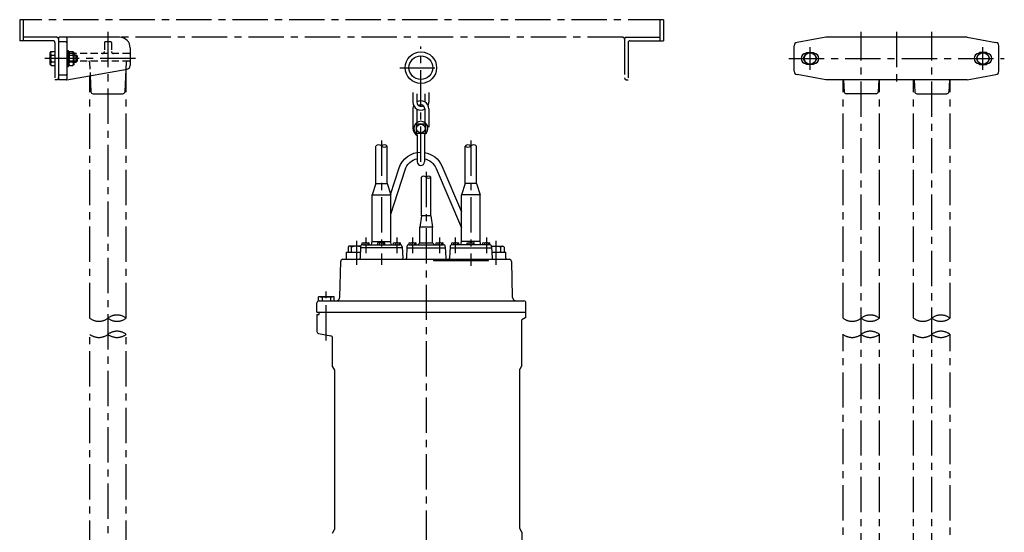
# Model space of a CAD drawing. Extents: x 223 to 1846, y 18 to 1901.
# Drawn here: x 452 to 1846, y 1174 to 1901 of the extents above; entities that cross this region are included whole.
import ezdxf

# ---------------------------------------------------------------- set-up
doc = ezdxf.new("R2010")
doc.units = 0
doc.header["$LTSCALE"] = 4
doc.header["$MEASUREMENT"] = 0
doc.linetypes.add('CENTER', pattern=[2, 1.25, -0.25, 0.25, -0.25])
doc.linetypes.add('HIDDEN', pattern=[0.375, 0.25, -0.125])
for name, color, linetype in [('Neviditelná', 5, 'HIDDEN'), ('Osy', 1, 'CENTER'), ('Silná', 7, 'CONTINUOUS'), ('Tenká', 4, 'CONTINUOUS')]:
    doc.layers.add(name, color=color, linetype=linetype)

msp = doc.modelspace()

# ---------------------------------------------------------------- linework, layer by layer
at = {"layer": 'Neviditelná', "ltscale": 10}
for p, q in [((581, 1869.3), (573, 1869.3)), ((572, 1868.3), (572, 1855.8)), ((582, 1868.3), (582, 1855.8)), ((607.5, 1852.8), (522, 1852.8)), ((607.5, 1841.8), (522, 1841.8)), ((551.1, 1840.8), (551.9, 1821.6)), ((603, 1840.8), (602.5, 1830.5))]:
    msp.add_line(p, q, dxfattribs=at)
for centre, radius, start, end in [((573, 1868.3), 1, 90, 180), ((581, 1868.3), 1, 0, 90), ((522, 1855.8), 3, 180, 270), ((569, 1855.8), 3, 270, 360), ((585, 1855.8), 3, 180, 270), ((522, 1838.8), 3, 90, 180), ((550.1, 1840.8), 1, 2.4896, 90), ((604, 1840.8), 1, 90, 177.5104), ((607.5, 1851.8), 1, 360, 90), ((607.5, 1842.8), 1, 270, 360)]:
    msp.add_arc(centre, radius, start, end, dxfattribs=at)
at = {"layer": 'Osy', "color": 7, "ltscale": 10}
for p, q in [((1363.5, 1900.8), (452, 1900.8)), ((452, 1900.8), (452, 1870.8)), ((457, 1900.8), (457, 1870.8)), ((1358.5, 1900.8), (1358.5, 1870.8)), ((1363.5, 1900.8), (1363.5, 1870.8)), ((499.5, 1870.8), (452, 1870.8)), ((504.5, 1875.8), (457, 1875.8)), ((1306, 1875.8), (593.5, 1875.8)), ((1308.5, 1873.3), (1308.5, 1818.3)), ((1311, 1875.8), (1358.5, 1875.8)), ((1316, 1870.8), (1363.5, 1870.8)), ((502, 1868.3), (502, 1815.8)), ((1313.5, 1868.3), (1313.5, 1815.8)), ((602.7, 1477.9), (602.7, 1830.6)), ((504.5, 1815.8), (502, 1815.8)), ((551.3, 1477.9), (551.3, 1821.5)), ((1311, 1815.8), (1313.5, 1815.8)), ((1617.9, 1477.9), (1617.9, 1815.8)), ((1669.4, 1477.9), (1669.4, 1815.8)), ((1717.9, 1477.9), (1717.9, 1815.8)), ((1769.4, 1477.9), (1769.4, 1815.8)), ((551.3, 981), (551.3, 1455)), ((602.7, 981), (602.7, 1455)), ((1617.9, 1031.1), (1617.9, 1455)), ((1669.4, 1043.1), (1669.4, 1455)), ((1717.9, 1043.1), (1717.9, 1455)), ((1769.4, 1031.1), (1769.4, 1455))]:
    msp.add_line(p, q, dxfattribs=at)
at = {"layer": 'Osy', "ltscale": 10}
for p, q in [((577, 1883.4), (577, 926)), ((1643.6, 1043.1), (1643.6, 1883.4)), ((1693.6, 1883.4), (1693.6, 1808.2)), ((1743.6, 1043.1), (1743.6, 1883.4)), ((1020.1, 1699.3), (1020.1, 1862.7)), ((1571.2, 1829.7), (1571.2, 1861.9)), ((1816.1, 1829.7), (1816.1, 1861.9)), ((616.2, 1845.8), (487.4, 1845.8)), ((1541, 1845.8), (1846.3, 1845.8)), ((990.1, 1832.8), (1050.1, 1832.8)), ((964.2, 1729.4), (964.2, 1553.6)), ((1090.9, 1729.4), (1090.9, 1552.2)), ((1027.6, 1685.3), (1027.6, 744)), ((942.1, 1592.2), (942.1, 1569.8)), ((986.3, 1592.2), (986.3, 1569.8)), ((1008.4, 1592.2), (1008.4, 1569.8)), ((1046.7, 1592.2), (1046.7, 1569.8)), ((1068.8, 1592.2), (1068.8, 1569.8)), ((1113, 1592.2), (1113, 1569.8)), ((928.9, 1587.5), (928.9, 1553.6)), ((1126.2, 1587.5), (1126.2, 1553.6)), ((886.2, 1446.4), (886.2, 1515.9))]:
    msp.add_line(p, q, dxfattribs=at)
at = {"layer": 'Osy', "color": 7, "ltscale": 10}
for centre, radius, start, end in [((499.5, 1868.3), 2.5, 0, 90), ((504.5, 1873.3), 2.5, 0, 90), ((1306, 1873.3), 2.5, 360, 90), ((1311, 1873.3), 2.5, 90, 180), ((1316, 1868.3), 2.5, 90, 180), ((504.5, 1818.3), 2.5, 270, 0), ((1311, 1818.3), 2.5, 180, 270), ((589.9, 1461.1), 21.2, 52.602, 127.398), ((1656.5, 1461.1), 21.2, 52.602, 127.398), ((1756.5, 1461.1), 21.2, 52.602, 127.398), ((564.2, 1494.7), 21.2, 232.602, 307.398), ((589.9, 1494.7), 21.2, 232.602, 307.398), ((1630.8, 1494.7), 21.2, 232.602, 307.398), ((1656.5, 1494.7), 21.2, 232.602, 307.398), ((1730.8, 1494.7), 21.2, 232.602, 307.398), ((1756.5, 1494.7), 21.2, 232.602, 307.398), ((564.2, 1471.8), 21.2, 232.602, 307.398), ((589.9, 1438.1), 21.2, 52.602, 127.398), ((589.9, 1471.8), 21.2, 232.602, 307.398), ((1630.8, 1471.8), 21.2, 232.602, 307.398), ((1656.5, 1438.1), 21.2, 52.602, 127.398), ((1656.5, 1471.8), 21.2, 232.602, 307.398), ((1730.8, 1471.8), 21.2, 232.602, 307.398), ((1756.5, 1438.1), 21.2, 52.602, 127.398), ((1756.5, 1471.8), 21.2, 232.602, 307.398)]:
    msp.add_arc(centre, radius, start, end, dxfattribs=at)
at = {"layer": 'Silná', "ltscale": 10}
for p, q in [((507, 1874.8), (507, 1816.8)), ((593.5, 1875.8), (508, 1875.8)), ((518, 1869.2), (508, 1869.2)), ((519, 1874.8), (519, 1816.8)), ((1593.6, 1875.8), (1552.8, 1868.6)), ((1793.6, 1875.8), (1593.6, 1875.8)), ((1793.6, 1875.8), (1834.5, 1868.6)), ((495, 1854), (496.6, 1855.6)), ((496.6, 1855.6), (502, 1855.6)), ((519, 1856.9), (521, 1856.9)), ((521, 1834.6), (521, 1856.9)), ((521, 1854), (522.6, 1855.6)), ((522.6, 1855.6), (527.5, 1855.6)), ((529, 1854), (527.5, 1855.6)), ((608.5, 1860.8), (608.5, 1835.8)), ((1548.7, 1827.9), (1548.7, 1863.7)), ((1838.6, 1827.9), (1838.6, 1863.7)), ((495, 1837.5), (495, 1854)), ((496.6, 1850.7), (502, 1850.7)), ((496.6, 1840.9), (502, 1840.9)), ((522.6, 1850.7), (527.5, 1850.7)), ((522.6, 1840.9), (527.5, 1840.9)), ((529, 1837.5), (529, 1854)), ((529, 1850.8), (532.2, 1850.8)), ((529, 1840.8), (532.2, 1840.8)), ((532.2, 1840.8), (532.2, 1850.8)), ((533.7, 1849.3), (532.2, 1850.8)), ((532.2, 1840.8), (533.7, 1842.3)), ((533.7, 1842.3), (533.7, 1849.3)), ((495, 1837.5), (496.6, 1836)), ((496.6, 1836), (502, 1836)), ((519, 1834.6), (521, 1834.6)), ((519, 1815.8), (604.4, 1830.8)), ((521, 1837.5), (522.6, 1836)), ((522.6, 1836), (527.5, 1836)), ((529, 1837.5), (527.5, 1836)), ((602.5, 1830.5), (601.1, 1798.7)), ((518, 1822.4), (508, 1822.4)), ((519, 1815.8), (508, 1815.8)), ((551.9, 1821.6), (552.9, 1798.7)), ((1593.6, 1815.8), (1552.8, 1823)), ((1793.6, 1815.8), (1593.6, 1815.8)), ((1618.8, 1815.8), (1619.5, 1798.7)), ((1668.5, 1815.8), (1667.8, 1798.7)), ((1718.8, 1815.8), (1719.5, 1798.7)), ((1768.5, 1815.8), (1767.8, 1798.7)), ((1793.6, 1815.8), (1834.5, 1823)), ((555.9, 1795.8), (598.1, 1795.8)), ((1008.9, 1797.7), (1008.9, 1783.7)), ((1014.5, 1795.7), (1014.5, 1783.7)), ((1025.7, 1795.7), (1025.7, 1784.3)), ((1031.3, 1797.7), (1031.3, 1783.7)), ((1664.8, 1795.8), (1622.5, 1795.8)), ((1722.5, 1795.8), (1764.8, 1795.8)), ((1008.9, 1774.6), (1008.9, 1746.7)), ((1014.5, 1774), (1014.5, 1755)), ((1025.7, 1774.6), (1025.7, 1755)), ((1031.3, 1774.6), (1031.3, 1748.7)), ((1013.4, 1751.7), (1013.4, 1741.6)), ((1015.1, 1753.4), (1025.1, 1753.4)), ((1026.8, 1751.7), (1026.8, 1741.6)), ((1015.1, 1740), (1025.1, 1740)), ((1015.1, 1737), (1015.1, 1699.3)), ((1025.1, 1737), (1025.1, 1699.3)), ((956.1, 1668.8), (956.1, 1721.8)), ((972.3, 1668.8), (972.3, 1721.8)), ((1082.8, 1668.8), (1082.8, 1721.8)), ((1099, 1668.8), (1099, 1721.8)), ((1020.9, 1623.1), (1020.9, 1677.6)), ((1034.2, 1623.1), (1034.2, 1677.6)), ((956.1, 1668.8), (951, 1652.6)), ((956.1, 1668.8), (972.3, 1668.8)), ((972.3, 1668.8), (977.5, 1652.6)), ((1082.8, 1668.8), (1077.6, 1652.6)), ((1099, 1668.8), (1082.8, 1668.8)), ((1099, 1668.8), (1104.1, 1652.6)), ((951, 1586.3), (951, 1652.6)), ((951, 1652.6), (977.5, 1652.6)), ((977.5, 1586.3), (977.5, 1652.6)), ((1077.6, 1586.3), (1077.6, 1652.6)), ((1104.1, 1652.6), (1077.6, 1652.6)), ((1104.1, 1586.3), (1104.1, 1652.6)), ((1020.9, 1623.1), (1018.7, 1606.9)), ((1034.2, 1623.1), (1020.9, 1623.1)), ((1034.2, 1623.1), (1036.4, 1606.9)), ((1036.4, 1606.9), (1018.7, 1606.9)), ((1018.7, 1584.8), (1018.7, 1606.9)), ((1036.4, 1584.8), (1036.4, 1606.9)), ((918.3, 1579.8), (917.1, 1578.7)), ((917.1, 1578.7), (917.1, 1571.6)), ((935, 1579.8), (918.3, 1579.8)), ((921.8, 1571.6), (921.8, 1578.7)), ((934.8, 1579.1), (934.1, 1562.7)), ((993.7, 1577.5), (934.8, 1577.5)), ((937.2, 1581.9), (937.2, 1584.4)), ((937.8, 1581.9), (990.7, 1581.9)), ((939.5, 1584.4), (939.5, 1581.9)), ((944.8, 1584.4), (944.8, 1581.9)), ((947.1, 1581.9), (947.1, 1584.4)), ((950.2, 1581.9), (951, 1586.3)), ((951, 1586.3), (977.5, 1586.3)), ((959.3, 1581.9), (959.3, 1584.4)), ((961.6, 1584.4), (961.6, 1581.9)), ((966.9, 1584.4), (966.9, 1581.9)), ((969.2, 1581.9), (969.2, 1584.4)), ((978.2, 1581.9), (977.5, 1586.3)), ((981.4, 1581.9), (981.4, 1584.4)), ((983.7, 1584.4), (983.7, 1581.9)), ((989, 1584.4), (989, 1581.9)), ((991.3, 1581.9), (991.3, 1584.4)), ((993.6, 1579.1), (994.4, 1562.7)), ((1000.4, 1579.1), (999.6, 1562.7)), ((1000.3, 1577.5), (1054.8, 1577.5)), ((1003.3, 1581.9), (1051.8, 1581.9)), ((1003.5, 1581.9), (1003.5, 1584.4)), ((1005.8, 1584.4), (1005.8, 1581.9)), ((1011.1, 1584.4), (1011.1, 1581.9)), ((1013.4, 1581.9), (1013.4, 1584.4)), ((1015.8, 1581.9), (1018.7, 1584.8)), ((1018.7, 1584.8), (1036.4, 1584.8)), ((1039.3, 1581.9), (1036.4, 1584.8)), ((1041.7, 1581.9), (1041.7, 1584.4)), ((1044.1, 1584.4), (1044.1, 1581.9)), ((1049.3, 1584.4), (1049.3, 1581.9)), ((1051.7, 1581.9), (1051.7, 1584.4)), ((1054.7, 1579.1), (1055.5, 1562.7)), ((1061.5, 1579.1), (1060.8, 1562.7)), ((1061.4, 1577.5), (1120.3, 1577.5)), ((1063.8, 1581.9), (1063.8, 1584.4)), ((1117.3, 1581.9), (1064.4, 1581.9)), ((1066.1, 1584.4), (1066.1, 1581.9)), ((1071.4, 1584.4), (1071.4, 1581.9)), ((1073.7, 1581.9), (1073.7, 1584.4)), ((1076.9, 1581.9), (1077.6, 1586.3)), ((1104.1, 1586.3), (1077.6, 1586.3)), ((1085.9, 1581.9), (1085.9, 1584.4)), ((1088.2, 1584.4), (1088.2, 1581.9)), ((1093.5, 1584.4), (1093.5, 1581.9)), ((1095.8, 1581.9), (1095.8, 1584.4)), ((1104.9, 1581.9), (1104.1, 1586.3)), ((1108, 1581.9), (1108, 1584.4)), ((1110.3, 1584.4), (1110.3, 1581.9)), ((1115.6, 1584.4), (1115.6, 1581.9)), ((1117.9, 1581.9), (1117.9, 1584.4)), ((1120.1, 1579.8), (1136.8, 1579.8)), ((1120.3, 1579.1), (1121, 1562.7)), ((1133.3, 1571.6), (1133.3, 1578.7)), ((1136.8, 1579.8), (1138, 1578.7)), ((1138, 1578.7), (1138, 1571.6)), ((914.7, 1562.7), (914.9, 1571.6)), ((914.9, 1571.6), (934.5, 1571.6)), ((1120.6, 1571.6), (1140.2, 1571.6)), ((1140.4, 1562.7), (1140.2, 1571.6)), ((905.5, 1508.1), (906.7, 1558.4)), ((909.7, 1561.3), (1145.4, 1561.3)), ((1037.9, 1561.3), (1037.9, 1559.8)), ((1037.9, 1559.8), (1115.9, 1559.8)), ((1115.9, 1559.8), (1115.9, 1561.3)), ((1148.4, 1558.4), (1149.6, 1508.1)), ((875.1, 1502.4), (875.1, 1507.9)), ((877.7, 1508.3), (894.6, 1508.3)), ((880.3, 1507.9), (880.3, 1502.4)), ((892.1, 1507.9), (892.1, 1502.4)), ((897.2, 1502.4), (897.2, 1507.9)), ((872.9, 1486.2), (872.9, 1499.4)), ((875.9, 1502.4), (1166, 1502.4)), ((1168.9, 1478.8), (1168.9, 1499.4)), ((872.9, 1486.2), (1168.9, 1486.2)), ((872.9, 1483.2), (872.9, 1459.1)), ((872.9, 1483.2), (875.9, 1483.2)), ((875.9, 1483.2), (875.9, 1486.2)), ((1168.9, 1478.8), (1163, 1475.4)), ((1163, 1410.6), (1163, 1475.4)), ((875.3, 1456.2), (892.6, 1452.8)), ((895, 1409.1), (895, 1449.9)), ((895, 1409.1), (898, 1404)), ((1163, 1410.6), (1160.1, 1405.5)), ((898, 1404), (898, 1178.4)), ((1160.1, 1179.9), (1160.1, 1405.5)), ((895, 1173.3), (898, 1178.4)), ((1163, 1174.8), (1160.1, 1179.9)), ((1163, 1174.8), (1163, 1134))]:
    msp.add_line(p, q, dxfattribs=at)
for points in [[(1576.1, 1854.3), (1581, 1845.8), (1576.1, 1837.3), (1566.3, 1837.3), (1561.4, 1845.8), (1566.3, 1854.3)], [(1811.2, 1854.3), (1806.3, 1845.8), (1811.2, 1837.3), (1821, 1837.3), (1825.9, 1845.8), (1821, 1854.3)]]:
    msp.add_lwpolyline(points, close=True, dxfattribs=at)
for points in [[(977.2, 1653.3), (989.3, 1690.7, -0.325613), (1020.1, 1713.1, -0.283052)], [(977.5, 1625.3), (997.7, 1688, -0.267128), (1015.1, 1703.8, -0.267128)], [(1025.1, 1712.7, -0.258327), (1049.9, 1693.5), (1077.6, 1628.6)], [(1025.1, 1703.8, -0.242595), (1041.8, 1690), (1077.6, 1606.1)]]:
    msp.add_lwpolyline(points, format="xyb", dxfattribs=at)
for centre, radius in [((1020.1, 1832.8), 22.3), ((1020.1, 1832.8), 16.8), ((1571.2, 1845.8), 8.25), ((1816.1, 1845.8), 8.25), ((1020.1, 1746.7), 6.14)]:
    msp.add_circle(centre, radius, dxfattribs=at)
for centre, radius, start, end in [((508, 1874.8), 1, 90, 180), ((508, 1868.2), 1, 90, 180), ((518, 1874.8), 1, 0, 90), ((518, 1868.2), 1, 0, 90), ((593.5, 1860.8), 15, 360, 90), ((1553.7, 1863.7), 5, 100, 180), ((1833.6, 1863.7), 5, 0, 80), ((499.7, 1853.1), 3.96, 141.7327, 218.2673), ((525.7, 1853.1), 3.96, 141.7327, 218.2673), ((524.4, 1853.1), 3.96, 321.7327, 38.2673), ((510.3, 1845.8), 14.5, 160.3177, 199.6823), ((499.7, 1838.4), 3.96, 141.7327, 218.2673), ((536.3, 1845.8), 14.5, 160.3177, 199.6823), ((525.7, 1838.4), 3.96, 141.7327, 218.2673), ((513.8, 1845.8), 14.5, 340.3177, 19.6823), ((524.4, 1838.4), 3.96, 321.7327, 38.2673), ((1566.2, 1845.8), 7.5, 93.6595, 266.3405), ((1576.2, 1845.8), 7.5, 273.6595, 86.3405), ((1811.1, 1845.8), 7.5, 93.6595, 266.3405), ((1821.1, 1845.8), 7.5, 273.6595, 86.3405), ((603.5, 1835.8), 5, 280, 360), ((1553.7, 1827.9), 5, 180, 260), ((1833.6, 1827.9), 5, 280, 0), ((508, 1823.4), 1, 180, 270), ((508, 1816.8), 1, 180, 270), ((518, 1823.4), 1, 270, 0), ((518, 1816.8), 1, 270, 0), ((555.9, 1798.8), 3, 182.4896, 270), ((598.1, 1798.8), 3, 270, 357.5104), ((1622.5, 1798.8), 3, 182.4896, 270), ((1664.8, 1798.8), 3, 270, 357.5104), ((1722.5, 1798.8), 3, 182.4896, 270), ((1764.8, 1798.8), 3, 270, 357.5104), ((1020.1, 1774.6), 11.2, 0, 120), ((1020.1, 1783.7), 11.2, 180, 300), ((1020.1, 1774.6), 11.2, 155.8959, 180), ((1020.1, 1783.7), 5.59, 180, 304.0988), ((1020.1, 1774.6), 5.59, 0, 125.2351), ((1020.1, 1783.7), 11.2, 335.8959, 0), ((1020.1, 1746.7), 11.2, 180, 243.2563), ((1020.1, 1746.7), 10.1, 304.8499, 235.1501), ((1015.1, 1751.7), 1.68, 90, 180), ((1025.1, 1751.7), 1.68, 0, 90), ((1015.1, 1741.6), 1.68, 180, 270), ((1013.4, 1737), 1.68, 0, 55.1501), ((1025.1, 1741.6), 1.68, 270, 0), ((1026.8, 1737), 1.68, 124.8499, 180), ((1020.1, 1699.3), 5.03, 180, 0), ((919.5, 1576.9), 2.95, 36.8699, 90), ((928.9, 1558), 21.8, 74.1302, 108.9246), ((937.8, 1579), 2.95, 90, 177.3974), ((938.3, 1580.4), 4.13, 73.7398, 106.2602), ((942.1, 1563.3), 21.2, 82.8473, 97.1527), ((945.9, 1580.4), 4.13, 73.7398, 106.2602), ((960.4, 1580.4), 4.13, 73.7398, 106.2602), ((964.2, 1563.3), 21.2, 82.8473, 97.1527), ((968, 1580.4), 4.13, 73.7398, 106.2602), ((982.5, 1580.4), 4.13, 73.7398, 106.2602), ((986.3, 1563.3), 21.2, 82.8473, 97.1527), ((990.1, 1580.4), 4.13, 73.7398, 106.2602), ((990.7, 1579), 2.95, 2.6026, 90), ((1003.3, 1579), 2.95, 90, 177.3974), ((1004.6, 1580.4), 4.13, 73.7398, 106.2602), ((1008.4, 1563.3), 21.2, 82.8473, 97.1527), ((1012.2, 1580.4), 4.13, 73.7398, 106.2602), ((1042.9, 1580.4), 4.13, 73.7398, 106.2602), ((1046.7, 1563.3), 21.2, 82.8473, 97.1527), ((1050.5, 1580.4), 4.13, 73.7398, 106.2602), ((1051.8, 1579), 2.95, 2.6026, 90), ((1064.4, 1579), 2.95, 90, 177.3974), ((1065, 1580.4), 4.13, 73.7398, 106.2602), ((1068.8, 1563.3), 21.2, 82.8473, 97.1527), ((1072.6, 1580.4), 4.13, 73.7398, 106.2602), ((1087.1, 1580.4), 4.13, 73.7398, 106.2602), ((1090.9, 1563.3), 21.2, 82.8473, 97.1527), ((1094.7, 1580.4), 4.13, 73.7398, 106.2602), ((1109.2, 1580.4), 4.13, 73.7398, 106.2602), ((1113, 1563.3), 21.2, 82.8473, 97.1527), ((1116.8, 1580.4), 4.13, 73.7398, 106.2602), ((1117.3, 1579), 2.95, 2.6026, 90), ((1126.2, 1558), 21.8, 71.0754, 105.8698), ((1135.7, 1576.9), 2.95, 90, 143.1301), ((913.2, 1562.8), 1.47, 270, 358.5679), ((932.6, 1562.8), 1.47, 270, 357.3974), ((995.8, 1562.8), 1.47, 182.6026, 270), ((998.2, 1562.8), 1.47, 270, 357.3974), ((1056.9, 1562.8), 1.47, 182.6026, 270), ((1059.3, 1562.8), 1.47, 270, 357.3974), ((1122.5, 1562.8), 1.47, 182.6026, 270), ((1141.9, 1562.8), 1.47, 181.4321, 270), ((909.7, 1558.3), 2.95, 90, 178.5679), ((1145.4, 1558.3), 2.95, 1.4321, 90), ((877.7, 1499.1), 9.2, 73.7398, 106.2602), ((886.2, 1461), 47.3, 82.8473, 97.1527), ((894.6, 1499.1), 9.2, 73.7398, 106.2602), ((899.6, 1508.3), 5.89, 270, 358.5679), ((1155.5, 1508.3), 5.89, 181.4321, 270), ((875.9, 1499.4), 2.95, 90, 180), ((1166, 1499.4), 2.95, 0, 90), ((875.9, 1459.1), 2.95, 180, 258.6901), ((892.1, 1449.9), 2.95, 0, 78.6901)]:
    msp.add_arc(centre, radius, start, end, dxfattribs=at)
at = {"layer": 'Tenká', "ltscale": 10}
for p, q in [((529, 1850), (533, 1850)), ((529, 1841.5), (533, 1841.5))]:
    msp.add_line(p, q, dxfattribs=at)
for centre, radius, start, end in [((960.2, 1717.3), 6.07, 48.1897, 131.8103), ((968.3, 1717.3), 6.07, 48.1897, 131.8103), ((968.3, 1726.3), 6.07, 228.1897, 311.8103), ((1086.8, 1717.3), 6.07, 48.1897, 131.8103), ((1086.8, 1726.3), 6.07, 228.1897, 311.8103), ((1094.9, 1717.3), 6.07, 48.1897, 131.8103), ((1024.2, 1673.9), 4.97, 48.1897, 131.8103), ((1030.9, 1673.9), 4.97, 48.1897, 131.8103), ((1030.9, 1681.3), 4.97, 228.1897, 311.8103)]:
    msp.add_arc(centre, radius, start, end, dxfattribs=at)

doc.saveas('drawing.dxf')
